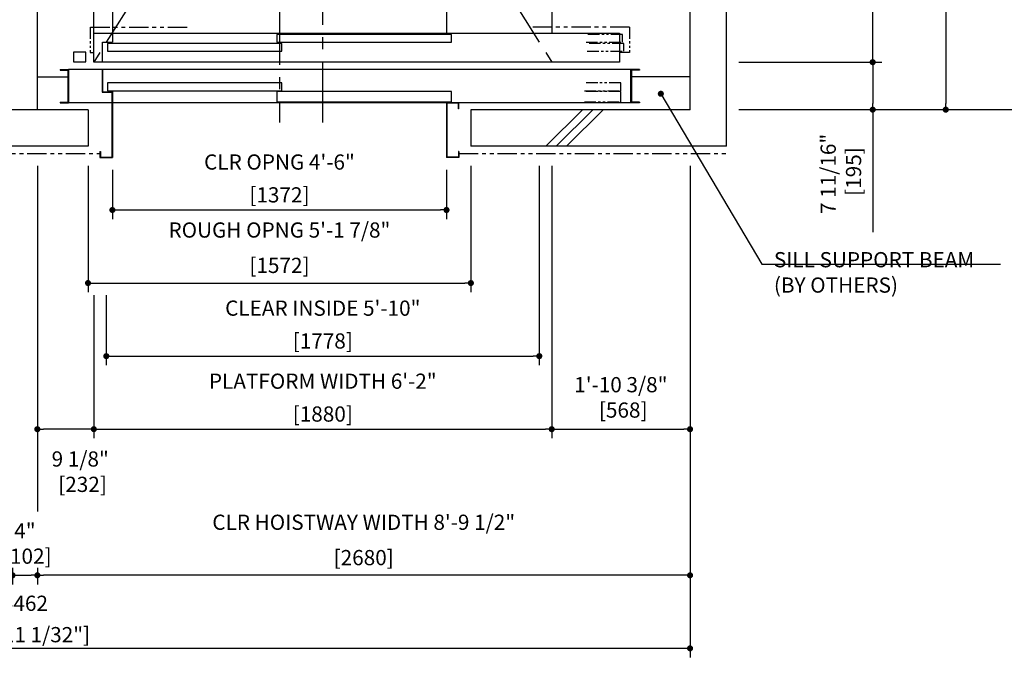
# Model space of a CAD drawing. Units: millimetres. Extents: x 0 to 21000, y 0 to 15000.
# Drawn here: x 5685 to 9728, y 7440 to 10119 of the extents above; entities that cross this region are included whole.
import ezdxf

# ---------------------------------------------------------------- set-up
doc = ezdxf.new("R2010")
doc.units = ezdxf.units.MM
doc.header["$LTSCALE"] = 100
doc.linetypes.add('CENTERX2', pattern=[4, 2.5, -0.5, 0.5, -0.5])
doc.linetypes.add('PHANTOM2', pattern=[31.75, 15.875, -3.175, 3.175, -3.175, 3.175, -3.175])
doc.layers.get('0').update_dxf_attribs({"color": 3})
for name, color, linetype in [('BUILDING', 3, 'Continuous'), ('CAR', 6, 'Continuous'), ('CENTER-LINE', 7, 'CENTERX2'), ('DIM', 2, 'Continuous'), ('DOOR', 7, 'Continuous'), ('OTHERS', 4, 'Continuous'), ('W-DASHED-LINE', 111, 'PHANTOM2')]:
    doc.layers.add(name, color=color, linetype=linetype)
doc.styles.get("Standard").update_dxf_attribs({"font": 'romans.shx', "bigfont": 'bigfont.shx'})
doc.dimstyles.new('1-50IN', dxfattribs={"dimscale": 25, "dimtxt": 2.5, "dimasz": 1, "dimexe": 1.5, "dimexo": 2, "dimgap": 1, "dimtad": 3, "dimdsep": 46, "dimtxsty": 'Standard', "dimblk1": 'DOT', "dimblk2": 'DOT', "dimsah": 1, "dimcen": 0.09, "dimclrd": 256, "dimclre": 256, "dimclrt": 256, "dimadec": 0, "dimazin": 0, "dimtfac": 1, "dimtmove": 0, "dimatfit": 3, "dimldrblk": 'DOT', "dimfxl": 0, "dimtolj": 1, "dimtzin": 0, "dimarcsym": 0})
doc.dimstyles.new('1-50IN INCH', dxfattribs={"dimscale": 25, "dimtxt": 2.5, "dimasz": 1, "dimexe": 1.5, "dimexo": 2, "dimgap": 1, "dimtad": 3, "dimdec": 4, "dimlfac": 0.03937, "dimzin": 3, "dimdsep": 46, "dimlunit": 4, "dimtxsty": 'Standard', "dimblk1": 'DOT', "dimblk2": 'DOT', "dimsah": 1, "dimcen": 0.09, "dimclrd": 256, "dimclre": 256, "dimclrt": 256, "dimadec": 0, "dimazin": 2, "dimtfac": 1, "dimtdec": 4, "dimtmove": 0, "dimatfit": 3, "dimldrblk": 'DOT', "dimfxl": 0, "dimfrac": 2, "dimtolj": 1, "dimtzin": 0, "dimarcsym": 0})
doc.dimstyles.new('1-50IN INCH1-2', dxfattribs={"dimscale": 25, "dimtxt": 2.5, "dimasz": 1, "dimexe": 1.5, "dimexo": 2, "dimgap": 1, "dimtad": 3, "dimdec": 1, "dimlfac": 0.03937, "dimzin": 3, "dimdsep": 46, "dimlunit": 4, "dimtxsty": 'Standard', "dimblk1": 'DOT', "dimblk2": 'DOT', "dimsah": 1, "dimcen": 0.09, "dimclrd": 256, "dimclre": 256, "dimclrt": 256, "dimadec": 0, "dimazin": 2, "dimtfac": 1, "dimtdec": 1, "dimtmove": 0, "dimatfit": 3, "dimldrblk": 'DOT', "dimfxl": 0, "dimfrac": 2, "dimtolj": 1, "dimtzin": 0, "dimarcsym": 0})

# ---------------------------------------------------------------- blocks, each defined once
blk = doc.blocks.new('_DOT')
at = {"color": 0, "linetype": 'ByBlock'}
blk.add_line((-0.5, 0), (-1, 0), dxfattribs=at)
at = {"color": 0, "linetype": 'ByBlock', "const_width": 0.5}
blk.add_lwpolyline([(-0.25, 0, 1), (0.25, 0, 1)], format="xyb", close=True, dxfattribs=at)
blk = doc.blocks.new('*D26')
at = {"layer": 'DEFPOINTS', "color": 0}
for p in [(7870, 9570), (8438, 9570), (8438, 8438)]:
    blk.add_point(p, dxfattribs=at)
at = {"layer": 'DIM', "lineweight": -2}
for p, q in [((7870, 9520), (7870, 8400.5)), ((8438, 9520), (8438, 8400.5)), ((7895, 8438), (8413, 8438))]:
    blk.add_line(p, q, dxfattribs=at)
at = {"layer": 'DIM', "lineweight": -2, "xscale": 25, "yscale": 25, "zscale": 25, "rotation": 180}
blk.add_blockref('_DOT', (7870, 8438), dxfattribs=at)
at = {"layer": 'DIM', "lineweight": -2, "xscale": 25, "yscale": 25, "zscale": 25}
blk.add_blockref('_DOT', (8438, 8438), dxfattribs=at)
at = {"layer": 'DIM', "insert": (8154, 8568.6), "char_height": 62.5, "attachment_point": 5}
blk.add_mtext('\\A1;1\'-10 3/8"\\P [568]', dxfattribs=at)
blk = doc.blocks.new('*D27')
at = {"layer": 'DEFPOINTS', "color": 0}
for p in [(8438, 9570), (5758, 7918.2), (5758, 7838)]:
    blk.add_point(p, dxfattribs=at)
at = {"layer": 'DIM', "lineweight": -2}
for p, q in [((8438, 9520), (8438, 7800.5)), ((5758, 7868.2), (5758, 7800.5)), ((8413, 7838), (5783, 7838))]:
    blk.add_line(p, q, dxfattribs=at)
at = {"layer": 'DIM', "lineweight": -2, "xscale": 25, "yscale": 25, "zscale": 25, "rotation": 180}
blk.add_blockref('_DOT', (5758, 7838), dxfattribs=at)
at = {"layer": 'DIM', "lineweight": -2, "xscale": 25, "yscale": 25, "zscale": 25}
blk.add_blockref('_DOT', (8438, 7838), dxfattribs=at)
at = {"layer": 'DIM', "char_height": 62.5, "attachment_point": 5}
for s, insert in [('\\A1;CLR HOISTWAY WIDTH 8\'-9 1/2"', (7098, 8055.8)), ('\\A1;[2680]', (7098, 7910.6))]:
    blk.add_mtext(s, dxfattribs=dict(at, insert=insert))
blk = doc.blocks.new('*D28')
at = {"layer": 'DEFPOINTS', "color": 0}
for p in [(7819, 9570), (6041, 9038), (7819, 8738)]:
    blk.add_point(p, dxfattribs=at)
at = {"layer": 'DIM', "lineweight": -2}
for p, q in [((7819, 9520), (7819, 8700.5)), ((6041, 8988), (6041, 8700.5)), ((6066, 8738), (7794, 8738))]:
    blk.add_line(p, q, dxfattribs=at)
at = {"layer": 'DIM', "lineweight": -2, "xscale": 25, "yscale": 25, "zscale": 25, "rotation": 180}
blk.add_blockref('_DOT', (6041, 8738), dxfattribs=at)
at = {"layer": 'DIM', "lineweight": -2, "xscale": 25, "yscale": 25, "zscale": 25}
blk.add_blockref('_DOT', (7819, 8738), dxfattribs=at)
at = {"layer": 'DIM', "char_height": 62.5, "attachment_point": 5}
for s, insert in [('\\A1;CLEAR INSIDE 5\'-10"', (6930, 8935)), ('\\A1;[1778]', (6930, 8800.2))]:
    blk.add_mtext(s, dxfattribs=dict(at, insert=insert))
blk = doc.blocks.new('*D29')
at = {"layer": 'DEFPOINTS', "color": 0}
for p in [(7870, 9570), (5990, 9038), (7870, 8438)]:
    blk.add_point(p, dxfattribs=at)
at = {"layer": 'DIM', "lineweight": -2}
for p, q in [((7870, 9520), (7870, 8400.5)), ((5990, 8988), (5990, 8400.5)), ((6015, 8438), (7845, 8438))]:
    blk.add_line(p, q, dxfattribs=at)
at = {"layer": 'DIM', "lineweight": -2, "xscale": 25, "yscale": 25, "zscale": 25, "rotation": 180}
blk.add_blockref('_DOT', (5990, 8438), dxfattribs=at)
at = {"layer": 'DIM', "lineweight": -2, "xscale": 25, "yscale": 25, "zscale": 25}
blk.add_blockref('_DOT', (7870, 8438), dxfattribs=at)
at = {"layer": 'DIM', "char_height": 62.5, "attachment_point": 5}
for s, insert in [('\\A1;PLATFORM WIDTH 6\'-2"', (6930, 8635)), ('\\A1;[1880]', (6930, 8500.2))]:
    blk.add_mtext(s, dxfattribs=dict(at, insert=insert))
blk = doc.blocks.new('*D30')
at = {"layer": 'DEFPOINTS', "color": 0}
for p in [(6066, 9553), (7438, 9553), (7438, 9338)]:
    blk.add_point(p, dxfattribs=at)
at = {"layer": 'DIM', "lineweight": -2}
for p, q in [((6066, 9503), (6066, 9300.5)), ((7438, 9503), (7438, 9300.5)), ((6091, 9338), (7413, 9338))]:
    blk.add_line(p, q, dxfattribs=at)
at = {"layer": 'DIM', "lineweight": -2, "xscale": 25, "yscale": 25, "zscale": 25, "rotation": 180}
blk.add_blockref('_DOT', (6066, 9338), dxfattribs=at)
at = {"layer": 'DIM', "lineweight": -2, "xscale": 25, "yscale": 25, "zscale": 25}
blk.add_blockref('_DOT', (7438, 9338), dxfattribs=at)
at = {"layer": 'DIM', "char_height": 62.5, "attachment_point": 5}
for s, insert in [('\\A1;CLR OPNG 4\'-6"', (6752, 9535)), ('\\A1;[1372]', (6752, 9400.2))]:
    blk.add_mtext(s, dxfattribs=dict(at, insert=insert))
blk = doc.blocks.new('*D31')
at = {"layer": 'DEFPOINTS', "color": 0}
for p in [(5966, 9570), (7538, 9570), (7538, 9038)]:
    blk.add_point(p, dxfattribs=at)
at = {"layer": 'DIM', "lineweight": -2}
for p, q in [((5966, 9520), (5966, 9000.5)), ((7538, 9520), (7538, 9000.5)), ((5991, 9038), (7513, 9038))]:
    blk.add_line(p, q, dxfattribs=at)
at = {"layer": 'DIM', "lineweight": -2, "xscale": 25, "yscale": 25, "zscale": 25, "rotation": 180}
blk.add_blockref('_DOT', (5966, 9038), dxfattribs=at)
at = {"layer": 'DIM', "lineweight": -2, "xscale": 25, "yscale": 25, "zscale": 25}
blk.add_blockref('_DOT', (7538, 9038), dxfattribs=at)
at = {"layer": 'DIM', "char_height": 62.5, "attachment_point": 5}
for s, insert in [('\\A1;ROUGH OPNG 5\'-1 7/8"', (6752, 9255.8)), ('\\A1;[1572]', (6752, 9110.6))]:
    blk.add_mtext(s, dxfattribs=dict(at, insert=insert))
blk = doc.blocks.new('*D35')
at = {"layer": 'DEFPOINTS', "color": 0}
for p in [(8588, 9945), (8588, 9750), (9188, 9750)]:
    blk.add_point(p, dxfattribs=at)
at = {"layer": 'DIM', "lineweight": -2}
for p, q in [((8638, 9945), (9225.5, 9945)), ((9188, 9920), (9188, 9775)), ((8638, 9750), (9225.5, 9750)), ((9188, 9750), (9188, 9247.6))]:
    blk.add_line(p, q, dxfattribs=at)
at = {"layer": 'DIM', "lineweight": -2, "xscale": 25, "yscale": 25, "zscale": 25}
for p, rotation in [((9188, 9945), 90), ((9188, 9750), 270)]:
    blk.add_blockref('_DOT', p, dxfattribs=dict(at, rotation=rotation))
at = {"layer": 'DIM', "insert": (9057.3, 9486.3), "char_height": 62.5, "attachment_point": 5, "rotation": 90}
blk.add_mtext('\\A1;7 11/16"\\P [195]', dxfattribs=at)
blk = doc.blocks.new('*D36')
at = {"layer": 'DEFPOINTS', "color": 0}
for p in [(8588, 13147), (9788.2, 13147), (8588, 9750)]:
    blk.add_point(p, dxfattribs=at)
at = {"layer": 'DIM', "lineweight": -2}
for p, q in [((8638, 13147), (9825.7, 13147)), ((9788.2, 9775), (9788.2, 13122)), ((8638, 9750), (9825.7, 9750))]:
    blk.add_line(p, q, dxfattribs=at)
at = {"layer": 'DIM', "lineweight": -2, "xscale": 25, "yscale": 25, "zscale": 25}
for p, rotation in [((9788.2, 13147), 90), ((9788.2, 9750), 270)]:
    blk.add_blockref('_DOT', p, dxfattribs=dict(at, rotation=rotation))
at = {"layer": 'DIM', "insert": (9650, 11448), "char_height": 62.5, "attachment_point": 5, "rotation": 90}
blk.add_mtext('\\A1;CLR HOISTWAY DEPTH 11\'-1 1/2"\\P [3397]', dxfattribs=at)
blk = doc.blocks.new('*D38')
at = {"layer": 'DEFPOINTS', "color": 0}
for p in [(8588, 12952), (9188, 12952), (8588, 9945)]:
    blk.add_point(p, dxfattribs=at)
at = {"layer": 'DIM', "lineweight": -2}
for p, q in [((8638, 12952), (9225.5, 12952)), ((9188, 9970), (9188, 12927)), ((8638, 9945), (9225.5, 9945))]:
    blk.add_line(p, q, dxfattribs=at)
at = {"layer": 'DIM', "lineweight": -2, "xscale": 25, "yscale": 25, "zscale": 25}
for p, rotation in [((9188, 12952), 90), ((9188, 9945), 270)]:
    blk.add_blockref('_DOT', p, dxfattribs=dict(at, rotation=rotation))
at = {"layer": 'DIM', "insert": (9051, 11448), "char_height": 62.5, "attachment_point": 5, "rotation": 90}
blk.add_mtext('\\A1;PLATFORM DEPTH 9\'-10 3/8"\\P [3007]', dxfattribs=at)
blk = doc.blocks.new('*D42')
at = {"layer": 'DEFPOINTS', "color": 0}
for p in [(9308.2, 11288), (8588, 9750), (9488, 9750)]:
    blk.add_point(p, dxfattribs=at)
at = {"layer": 'DIM', "lineweight": -2}
for p, q in [((9358.2, 11288), (9525.5, 11288)), ((9488, 11263), (9488, 9775)), ((8638, 9750), (9525.5, 9750))]:
    blk.add_line(p, q, dxfattribs=at)
at = {"layer": 'DIM', "lineweight": -2, "xscale": 25, "yscale": 25, "zscale": 25}
for p, rotation in [((9488, 11288), 90), ((9488, 9750), 270)]:
    blk.add_blockref('_DOT', p, dxfattribs=dict(at, rotation=rotation))
at = {"layer": 'DIM', "insert": (9353.7, 10542.2), "char_height": 62.5, "attachment_point": 5, "rotation": 90}
blk.add_mtext('\\A1;5\'-0 9/16"\\P [1538]', dxfattribs=at)
blk = doc.blocks.new('*D44')
at = {"layer": 'DEFPOINTS', "color": 0}
for p in [(5758, 9570), (5990, 9038), (5758, 8438)]:
    blk.add_point(p, dxfattribs=at)
at = {"layer": 'DIM', "lineweight": -2}
for p, q in [((5758, 9520), (5758, 8400.5)), ((5990, 8988), (5990, 8400.5)), ((5965, 8438), (5783, 8438))]:
    blk.add_line(p, q, dxfattribs=at)
at = {"layer": 'DIM', "lineweight": -2, "xscale": 25, "yscale": 25, "zscale": 25, "rotation": 180}
blk.add_blockref('_DOT', (5758, 8438), dxfattribs=at)
at = {"layer": 'DIM', "lineweight": -2, "xscale": 25, "yscale": 25, "zscale": 25}
blk.add_blockref('_DOT', (5990, 8438), dxfattribs=at)
at = {"layer": 'DIM', "insert": (5934, 8263.5), "char_height": 62.5, "attachment_point": 5}
blk.add_mtext('\\A1;9 1/8"\\P [232]', dxfattribs=at)
blk = doc.blocks.new('*D45')
at = {"layer": 'DEFPOINTS', "color": 0}
for p in [(5656, 7918.2), (5758, 7918.2), (5758, 7838)]:
    blk.add_point(p, dxfattribs=at)
at = {"layer": 'DIM', "lineweight": -2}
for p, q in [((5656, 7868.2), (5656, 7800.5)), ((5758, 7868.2), (5758, 7800.5)), ((5681, 7838), (5733, 7838))]:
    blk.add_line(p, q, dxfattribs=at)
at = {"layer": 'DIM', "lineweight": -2, "xscale": 25, "yscale": 25, "zscale": 25, "rotation": 180}
blk.add_blockref('_DOT', (5656, 7838), dxfattribs=at)
at = {"layer": 'DIM', "lineweight": -2, "xscale": 25, "yscale": 25, "zscale": 25}
blk.add_blockref('_DOT', (5758, 7838), dxfattribs=at)
at = {"layer": 'DIM', "insert": (5707, 7968.6), "char_height": 62.5, "attachment_point": 5}
blk.add_mtext('\\A1;4"\\P [102]', dxfattribs=at)
blk = doc.blocks.new('*D46')
at = {"layer": 'DEFPOINTS', "color": 0}
for p in [(2976, 9570), (8438, 9570), (2976, 7538)]:
    blk.add_point(p, dxfattribs=at)
at = {"layer": 'DIM', "lineweight": -2}
for p, q in [((2976, 9520), (2976, 7500.5)), ((8438, 9520), (8438, 7500.5)), ((8413, 7538), (3001, 7538))]:
    blk.add_line(p, q, dxfattribs=at)
at = {"layer": 'DIM', "lineweight": -2, "xscale": 25, "yscale": 25, "zscale": 25, "rotation": 180}
blk.add_blockref('_DOT', (2976, 7538), dxfattribs=at)
at = {"layer": 'DIM', "lineweight": -2, "xscale": 25, "yscale": 25, "zscale": 25}
blk.add_blockref('_DOT', (8438, 7538), dxfattribs=at)
at = {"layer": 'DIM', "char_height": 62.5, "attachment_point": 5}
for s, insert in [('\\A1;5462', (5707, 7723.1)), ('\\A1;[17\'-11 1/32"]', (5707, 7594.2))]:
    blk.add_mtext(s, dxfattribs=dict(at, insert=insert))
blk = doc.blocks.new('*D54')
at = {"layer": 'DEFPOINTS', "color": 0}
for p in [(10938.5, 8788), (10087, 5154), (10938.5, 5154)]:
    blk.add_point(p, dxfattribs=at)
at = {"layer": 'DIM', "lineweight": -2}
for p, q in [((10888.5, 8788), (10049.5, 8788)), ((10087, 8763), (10087, 5179)), ((10888.5, 5154), (10049.5, 5154))]:
    blk.add_line(p, q, dxfattribs=at)
at = {"layer": 'DIM', "lineweight": -2, "xscale": 25, "yscale": 25, "zscale": 25}
for p, rotation in [((10087, 8788), 90), ((10087, 5154), 270)]:
    blk.add_blockref('_DOT', p, dxfattribs=dict(at, rotation=rotation))
at = {"layer": 'DIM', "insert": (9962.3, 6971), "char_height": 62.5, "attachment_point": 5, "rotation": 90}
blk.add_mtext('\\A1;TRAVEL\\P(MAX. TRAVEL 196\'-10 7/32" [60000])', dxfattribs=at)

msp = doc.modelspace()

# ---------------------------------------------------------------- linework, layer by layer
at = {"layer": 'BUILDING', "linetype": 'Continuous'}
for p, q in [((8588, 9599.95702), (8588, 13296.95702)), ((5758, 9749.95702), (5758, 13146.95702)), ((8438, 9749.95702), (8438, 13146.95702)), ((5758, 9884.95702), (5882.8, 9884.95702)), ((8438, 9884.95702), (8198.2, 9884.95702)), ((5966, 9749.95702), (5448, 9749.95702)), ((5966, 9749.95702), (5966, 9599.95702)), ((8438, 9749.95702), (7538, 9749.95702)), ((7538, 9749.95702), (7538, 9599.95702)), ((5966, 9599.95702), (5448, 9599.95702)), ((8588, 9599.95702), (7538, 9599.95702))]:
    msp.add_line(p, q, dxfattribs=at)
at = {"layer": 'BUILDING'}
for p, q in [((7845.99118, 9599.95702), (7995.99118, 9749.95702)), ((7888.41759, 9599.95702), (8038.41759, 9749.95702)), ((7930.84399, 9599.95702), (8080.84399, 9749.95702))]:
    msp.add_line(p, q, dxfattribs=at)
at = {"layer": 'CAR', "linetype": 'Continuous'}
for p, q in [((5990, 10063.95702), (5990, 12832.95702)), ((7870, 11850.88795), (7870, 10063.95702)), ((6066, 10165.95702), (6066, 10063.95702)), ((7438, 10165.95702), (7438, 10063.95702))]:
    msp.add_line(p, q, dxfattribs=at)
at = {"layer": 'CENTER-LINE', "linetype": 'CENTERX2'}
for p, q in [((6930, 9697.79074), (6930, 13414.6607)), ((7870, 12951.95702), (5990, 9944.95702)), ((5990, 12951.95702), (7870, 9944.95702)), ((6752, 10183.85807), (6752, 9697.79074))]:
    msp.add_line(p, q, dxfattribs=at)
at = {"layer": 'DIM'}
for p, q in [((8732.26536, 9115.78656), (9712.23993, 9115.78656)), ((5758, 8400.45702), (5758, 8100.542))]:
    msp.add_line(p, q, dxfattribs=at)
at = {"layer": 'DOOR'}
for p, q in [((5990, 10063.95702), (8149, 10063.95702)), ((5990, 9944.95702), (5990, 10063.95702)), ((6026, 9944.95702), (6026, 10026.95702)), ((6026, 10026.95702), (6066, 10026.95702)), ((6066, 10063.95702), (6066, 10026.95702)), ((7458, 10058.95702), (6742, 10058.95702)), ((6742, 10058.95702), (6742, 10026.95702)), ((6742, 10026.95702), (7458, 10026.95702)), ((7458, 10026.95702), (7458, 10058.95702)), ((8149, 10063.95702), (8149, 9944.95702)), ((5957, 9986.45702), (5907, 9986.45702)), ((5907, 9986.45702), (5907, 9946.45702)), ((5957, 9946.45702), (5957, 9986.45702)), ((6762, 10021.95702), (6046, 10021.95702)), ((6046, 10021.95702), (6046, 9989.95702)), ((6046, 9989.95702), (6762, 9989.95702)), ((6762, 9989.95702), (6762, 10021.95702)), ((5907, 9946.45702), (5957, 9946.45702)), ((5851, 9914.95702), (5851, 9911.75702)), ((5851, 9914.95702), (5886, 9914.95702)), ((5851, 9911.75702), (5882.8, 9911.75702)), ((5866, 9914.95702), (5886, 9914.95702)), ((5882.8, 9911.75702), (5882.8, 9781.15702)), ((8195, 9914.95702), (5886, 9914.95702)), ((5886, 9914.95702), (5886, 9777.95702)), ((8149, 9944.95702), (5990, 9944.95702)), ((8195, 9777.95702), (8195, 9914.95702)), ((8195, 9914.95702), (8195, 9777.95702)), ((8215, 9914.95702), (8195, 9914.95702)), ((8195, 9914.95702), (8195, 9777.95702)), ((8230, 9914.95702), (8195, 9914.95702)), ((8198.2, 9911.75702), (8198.2, 9781.15702)), ((8230, 9911.75702), (8198.2, 9911.75702)), ((8230, 9914.95702), (8230, 9911.75702)), ((6762, 9859.95702), (6046, 9859.95702)), ((6046, 9859.95702), (6046, 9827.95702)), ((6046, 9827.95702), (6762, 9827.95702)), ((6762, 9827.95702), (6762, 9859.95702)), ((7458, 9823.95702), (6742, 9823.95702)), ((6742, 9823.95702), (6742, 9781.95702)), ((7458, 9781.95702), (7458, 9823.95702)), ((5851, 9781.15702), (5851, 9777.95702)), ((5851, 9781.15702), (5882.8, 9781.15702)), ((5851, 9777.95702), (5886, 9777.95702)), ((8195, 9777.95702), (5886, 9777.95702)), ((6742, 9781.95702), (7458, 9781.95702)), ((8230, 9777.95702), (8195, 9777.95702)), ((8230, 9781.15702), (8198.2, 9781.15702)), ((8230, 9781.15702), (8230, 9777.95702))]:
    msp.add_line(p, q, dxfattribs=at)
at = {"layer": 'OTHERS'}
for p, q in [((6024.4, 9914.95702), (6024.4, 9821.35702)), ((6026, 9914.95702), (6026, 9822.95702)), ((6024.4, 9821.35702), (6064.4, 9821.35702)), ((6026, 9822.95702), (6066, 9822.95702)), ((6064.4, 9821.35702), (6064.4, 9554.55702)), ((6066, 9822.95702), (6066, 9552.95702)), ((7489, 9777.95702), (7438, 9777.95702)), ((7438, 9777.95702), (7438, 9552.95702)), ((7487.4, 9776.35702), (7439.6, 9776.35702)), ((7439.6, 9776.35702), (7439.6, 9554.55702)), ((7487.4, 9752.95702), (7487.4, 9776.35702)), ((7489, 9752.95702), (7487.4, 9752.95702)), ((7489, 9752.95702), (7489, 9777.95702)), ((6015, 9577.95702), (6015, 9552.95702)), ((6015, 9577.95702), (6016.6, 9577.95702)), ((6015, 9552.95702), (6066, 9552.95702)), ((6016.6, 9577.95702), (6016.6, 9554.55702)), ((6016.6, 9554.55702), (6064.4, 9554.55702)), ((7489, 9552.95702), (7438, 9552.95702)), ((7487.4, 9554.55702), (7439.6, 9554.55702)), ((7487.4, 9577.95702), (7487.4, 9554.55702)), ((7489, 9577.95702), (7487.4, 9577.95702)), ((7489, 9577.95702), (7489, 9552.95702))]:
    msp.add_line(p, q, dxfattribs=at)
at = {"layer": 'W-DASHED-LINE', "ltscale": 0.03}
for p, q in [((5975, 10088.95702), (5975, 9984.95702)), ((8189, 10088.95702), (8189, 9984.95702)), ((8161, 10058.95702), (8011, 10058.95702)), ((8011, 10026.95702), (8161, 10026.95702)), ((8161, 10026.95702), (8161, 10058.95702)), ((8166, 10021.95702), (8016, 10021.95702)), ((8016, 9989.95702), (8166, 9989.95702)), ((8166, 9989.95702), (8166, 10021.95702)), ((5975, 9984.95702), (5990, 9984.95702)), ((8189, 9984.95702), (8149, 9984.95702)), ((8154, 9859.95702), (8004, 9859.95702)), ((8004, 9827.95702), (8154, 9827.95702)), ((8154, 9827.95702), (8154, 9859.95702)), ((8154, 9823.95702), (8004, 9823.95702)), ((8154, 9781.95702), (8154, 9823.95702)), ((8004, 9781.95702), (8154, 9781.95702))]:
    msp.add_line(p, q, dxfattribs=at)
at = {"layer": 'W-DASHED-LINE', "ltscale": 0.05}
for p, q in [((5976, 10088.95702), (6385, 10088.95702)), ((8189, 10088.95702), (7789, 10088.95702)), ((5399, 9569.95702), (6015, 9569.95702)), ((7489, 9569.95702), (8588, 9569.95702))]:
    msp.add_line(p, q, dxfattribs=at)

# ---------------------------------------------------------------- texts
at = {"layer": 'DIM', "insert": (8782.26536, 8998.48422), "char_height": 62.5, "attachment_point": 7}
msp.add_mtext('\\A1;SILL SUPPORT BEAM\\P(BY OTHERS)', dxfattribs=at)

# ---------------------------------------------------------------- dimensions: what is measured, and where the dimension line sits
at = {"layer": 'DIM'}
for base, p1, p2, text, dimstyle, picture, middle in [((9788.24085, 13146.95702), (8588, 9749.95702), (8588, 13146.95702), 'CLR HOISTWAY DEPTH <>', '1-50IN INCH1-2', '*D36', (9650.00425, 11447.95702)), ((9188, 12951.95702), (8588, 9944.95702), (8588, 12951.95702), 'PLATFORM DEPTH <>', '1-50IN INCH', '*D38', (9050.98713, 11447.95702))]:
    dim = msp.add_linear_dim(base=base, p1=p1, p2=p2, angle=90, text=text, dimstyle=dimstyle, override={"dimpost": '\\X', "dimtmove": 2}, dxfattribs=at)
    dim.commit()
    dim.dimension.update_dxf_attribs({"geometry": picture, "text_midpoint": middle, "dimtype": 160})
for base, p1, p2, angle, override, picture, middle in [((9488, 9749.95702), (9308.2381, 11287.95702), (8588, 9749.95702), 90, {"dimpost": '\\X', "dimtmove": 2}, '*D42', (9353.74503, 10542.21179)), ((9188, 9749.95702), (8588, 9944.95702), (8588, 9749.95702), 90, {"dimpost": '\\X'}, '*D35', (9188, 9486.26655)), ((5758, 8437.95702), (5990, 9037.95702), (5758, 9569.95702), 180, {"dimpost": '\\X', "dimtmove": 2}, '*D44', (5933.95154, 8263.51171)), ((8438, 8437.95702), (7870, 9569.95702), (8438, 9569.95702), 180, {"dimpost": '\\X', "dimtmove": 2}, '*D26', (8154, 8568.61179))]:
    dim = msp.add_linear_dim(base=base, p1=p1, p2=p2, angle=angle, dimstyle='1-50IN INCH', override=override, dxfattribs=at)
    dim.commit()
    dim.dimension.update_dxf_attribs({"geometry": picture, "text_midpoint": middle, "dimtype": 160})
for base, p1, p2, text, picture, middle in [((7438, 9337.95702), (6066, 9552.95702), (7438, 9552.95702), 'CLR OPNG <>', '*D30', (6752, 9472.77845)), ((7538, 9037.95702), (5966, 9569.95702), (7538, 9569.95702), 'ROUGH OPNG <>', '*D31', (6752, 9183.19512)), ((7870, 8437.95702), (5990, 9037.95702), (7870, 9569.95702), 'PLATFORM WIDTH <>', '*D29', (6930, 8572.77845)), ((7819, 8737.95702), (6041, 9037.95702), (7819, 9569.95702), 'CLEAR INSIDE <>', '*D28', (6930, 8872.77845))]:
    dim = msp.add_linear_dim(base=base, p1=p1, p2=p2, text=text, dimstyle='1-50IN INCH', override={"dimpost": '\\X'}, dxfattribs=at)
    dim.commit()
    dim.dimension.update_dxf_attribs({"geometry": picture, "text_midpoint": middle})
dim = msp.add_linear_dim(base=(2976, 7537.95702), p1=(8438, 9569.95702), p2=(2976, 9569.95702), dimstyle='1-50IN', override={"dimpost": '\\X', "dimfxl": 1.5}, dxfattribs=at)
dim.commit()
dim.dimension.update_dxf_attribs({"geometry": '*D46', "text_midpoint": (5707, 7666.82607)})
for base, p1, p2, angle, text, dimstyle, picture, middle in [((5758, 7837.95702), (8438, 9569.95702), (5758, 7918.23791), 180, 'CLR HOISTWAY WIDTH <>', '1-50IN INCH1-2', '*D27', (7098, 7983.19512)), ((10086.99931, 5154.00369), (10938.48255, 8788.00369), (10938.48255, 5154.00369), 90, 'TRAVEL\\P(MAX. TRAVEL 196\'-10 7/32" [60000])', '1-50IN INCH', '*D54', (9962.29693, 6971.00369))]:
    dim = msp.add_linear_dim(base=base, p1=p1, p2=p2, angle=angle, text=text, dimstyle=dimstyle, override={"dimpost": '\\X'}, dxfattribs=at)
    dim.commit()
    dim.dimension.update_dxf_attribs({"geometry": picture, "text_midpoint": middle})
dim = msp.add_linear_dim(base=(5758, 7837.95702), p1=(5656, 7918.23791), p2=(5758, 7918.23791), dimstyle='1-50IN INCH1-2', override={"dimpost": '\\X'}, dxfattribs=at)
dim.commit()
dim.dimension.update_dxf_attribs({"geometry": '*D45', "text_midpoint": (5707, 7837.95702), "dimtype": 160})

# ---------------------------------------------------------------- leaders
msp.add_leader([(8318.1, 9815.23553), (8732.26536, 9115.78656), (8757.26536, 9115.78656)], dimstyle='1-50IN', dxfattribs=at)

doc.saveas('drawing.dxf')
